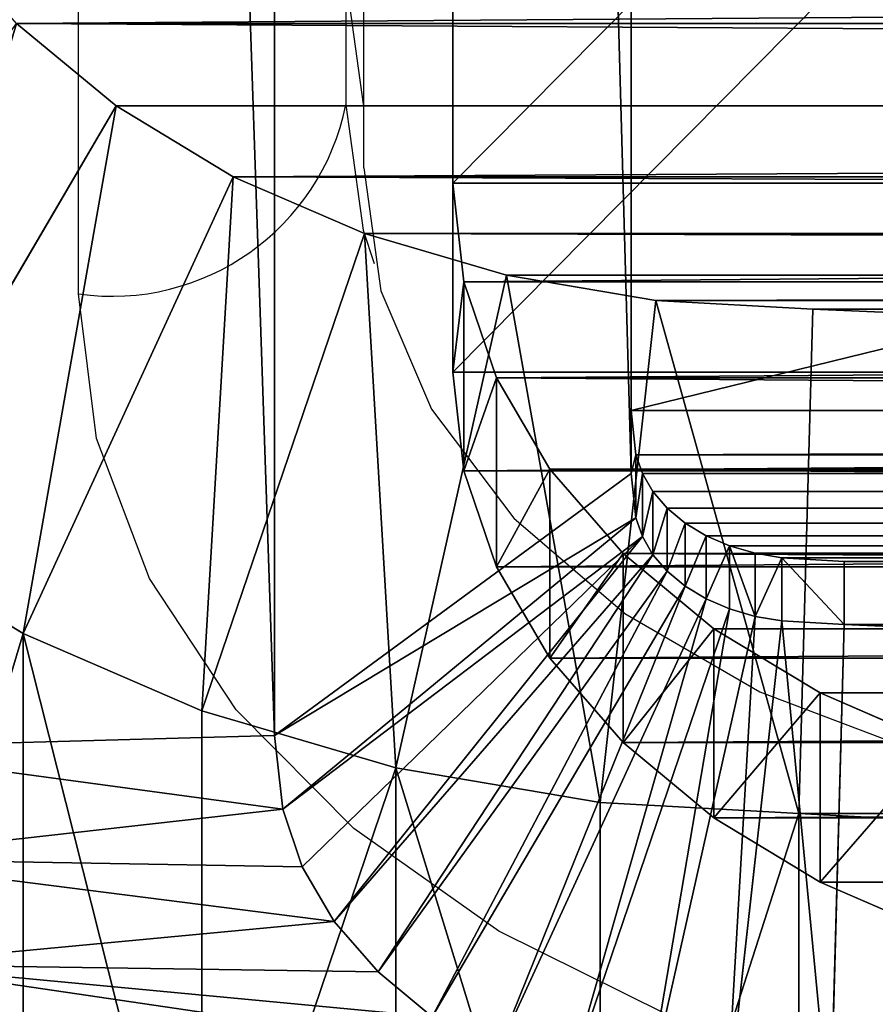
# Model space of a CAD drawing. Units: centimetres. Extents: x -3 to 13, y -4.6 to 13.5.
# Drawn here: x -2.4 to -1.4, y -4.1 to -2.9 of the extents above; entities that cross this region are included whole.
import ezdxf

# ---------------------------------------------------------------- set-up
doc = ezdxf.new("R2010")
doc.units = ezdxf.units.CM
doc.header["$LTSCALE"] = 2.54
doc.layers.get('0').update_dxf_attribs({"true_color": 0xff5454})
doc.layers.add('VP-EQ', color=7, linetype='Continuous', true_color=0x8a3492)

# ---------------------------------------------------------------- blocks, each defined once
blk = doc.blocks.new('Group_1')
at = {"color": 0}
for p, q in [((1.3, 15.9528, 16.5185), (1.3, 1.1592, 1.7248)), ((1.3, 15.9528, 16.5185), (1.3, 1.1592, 1.7248)), ((1.3, 1.0884, 1.7955), (1.3, 15.8821, 16.5892)), ((1.3, 1.0884, 1.7955), (1.3, 15.8821, 16.5892)), ((0.9, 15.6104, 16.8832), (0.9, 0.7945, 2.0673)), ((0.9, 15.6104, 16.8832), (0.9, 0.7945, 2.0673)), ((0.6103, 1.5935, 0.3208), (0.7224, 1.5008, 0.228)), ((0.6103, 1.5935, 0.3208), (0.7224, 1.5008, 0.228)), ((0.7224, 1.5008, 0.228), (0.4387, 1.0173, 0.3102)), ((0.7224, 1.5008, 0.228), (0.4387, 1.0173, 0.3102)), ((0.7224, 1.5008, 0.228), (0.8536, 1.4215, 0.1487)), ((0.7224, 1.5008, 0.228), (0.8536, 1.4215, 0.1487)), ((0.8536, 1.4215, 0.1487), (0.6178, 0.9091, 0.202)), ((0.8536, 1.4215, 0.1487), (0.6178, 0.9091, 0.202)), ((0.8536, 1.4215, 0.1487), (1.0008, 1.3578, 0.085)), ((0.8536, 1.4215, 0.1487), (1.0008, 1.3578, 0.085)), ((1.0008, 1.3578, 0.085), (0.8186, 0.8221, 0.115)), ((1.0008, 1.3578, 0.085), (0.8186, 0.8221, 0.115)), ((1.0008, 1.3578, 0.085), (1.1602, 1.3111, 0.0383)), ((1.0008, 1.3578, 0.085), (1.1602, 1.3111, 0.0383)), ((1.1602, 1.3111, 0.0383), (1.0362, 0.7584, 0.0513)), ((1.1602, 1.3111, 0.0383), (1.0362, 0.7584, 0.0513)), ((1.1602, 1.3111, 0.0383), (1.328, 1.2826, 0.0098)), ((1.1602, 1.3111, 0.0383), (1.328, 1.2826, 0.0098)), ((1.328, 1.2826, 0.0098), (1.2652, 0.7195, 0.0124)), ((1.328, 1.2826, 0.0098), (1.2652, 0.7195, 0.0124)), ((1.328, 1.2826, 0.0098), (1.5039, 1.2728)), ((1.328, 1.2826, 0.0098), (1.5039, 1.2728)), ((1.4882, 0.7071), (1.5039, 1.2728)), ((1.4882, 0.7071), (1.5039, 1.2728)), ((1.5039, 1.2728), (14.4961, 1.2728)), ((1.5039, 1.2728), (14.4961, 1.2728)), ((1.3, 1.1592, 1.7248), (1.3055, 1.1096, 1.6753)), ((1.3, 1.0884, 1.7955), (1.3, 1.1592, 1.7248)), ((1.3, 1.0884, 1.7955), (1.3, 1.1592, 1.7248)), ((1.3, 1.1592, 1.7248), (1.3055, 1.1096, 1.6753)), ((1.3055, 1.1096, 1.6753), (1.3127, 1.0883, 1.654)), ((1.3055, 1.0389, 1.746), (1.3055, 1.1096, 1.6753)), ((1.3055, 1.1096, 1.6753), (1.3127, 1.0883, 1.654)), ((1.3055, 1.0389, 1.746), (1.3055, 1.1096, 1.6753)), ((0.9, 0.7945, 2.0673), (1.3, 1.0884, 1.7955)), ((0.9, 0.7945, 2.0673), (1.3, 1.0884, 1.7955)), ((1.3055, 1.0389, 1.746), (1.3, 1.0884, 1.7955)), ((1.3055, 1.0389, 1.746), (1.3, 1.0884, 1.7955)), ((1.3127, 1.0883, 1.654), (1.3246, 1.0682, 1.6338)), ((1.3127, 1.0176, 1.7247), (1.3127, 1.0883, 1.654)), ((1.3127, 1.0176, 1.7247), (1.3127, 1.0883, 1.654)), ((1.3127, 1.0883, 1.654), (1.3246, 1.0682, 1.6338)), ((1.3246, 1.0682, 1.6338), (1.3407, 1.0495, 1.6152)), ((1.3246, 0.9974, 1.7046), (1.3246, 1.0682, 1.6338)), ((1.3246, 0.9974, 1.7046), (1.3246, 1.0682, 1.6338)), ((1.3246, 1.0682, 1.6338), (1.3407, 1.0495, 1.6152)), ((1.3407, 1.0495, 1.6152), (1.3608, 1.0329, 1.5986)), ((1.3407, 0.9788, 1.6859), (1.3407, 1.0495, 1.6152)), ((1.3407, 0.9788, 1.6859), (1.3407, 1.0495, 1.6152)), ((1.3407, 1.0495, 1.6152), (1.3608, 1.0329, 1.5986)), ((0.9092, 0.7117, 1.9844), (1.3055, 1.0389, 1.746)), ((0.9092, 0.7117, 1.9844), (1.3055, 1.0389, 1.746)), ((1.3127, 1.0176, 1.7247), (1.3055, 1.0389, 1.746)), ((1.3127, 1.0176, 1.7247), (1.3055, 1.0389, 1.746)), ((1.3608, 1.0329, 1.5986), (1.3843, 1.0187, 1.5844)), ((1.3608, 0.9622, 1.6693), (1.3608, 1.0329, 1.5986)), ((1.3608, 1.0329, 1.5986), (1.3843, 1.0187, 1.5844)), ((1.3608, 0.9622, 1.6693), (1.3608, 1.0329, 1.5986)), ((0.6178, 0.9091, 0.202), (0.4387, 1.0173, 0.3102)), ((0.6178, 0.9091, 0.202), (0.4387, 1.0173, 0.3102)), ((0.9311, 0.6471, 1.9199), (1.3127, 1.0176, 1.7247)), ((0.9311, 0.6471, 1.9199), (1.3127, 1.0176, 1.7247)), ((1.3246, 0.9974, 1.7046), (1.3127, 1.0176, 1.7247)), ((1.3246, 0.9974, 1.7046), (1.3127, 1.0176, 1.7247)), ((1.3843, 1.0187, 1.5844), (1.4106, 1.0073, 1.573)), ((1.3843, 0.948, 1.6551), (1.3843, 1.0187, 1.5844)), ((1.3843, 0.948, 1.6551), (1.3843, 1.0187, 1.5844)), ((1.3843, 1.0187, 1.5844), (1.4106, 1.0073, 1.573)), ((1.4106, 1.0073, 1.573), (1.4392, 0.999, 1.5646)), ((1.4106, 0.9366, 1.6437), (1.4106, 1.0073, 1.573)), ((1.4106, 0.9366, 1.6437), (1.4106, 1.0073, 1.573)), ((1.4106, 1.0073, 1.573), (1.4392, 0.999, 1.5646)), ((0.967, 0.5858, 1.8586), (1.3246, 0.9974, 1.7046)), ((0.967, 0.5858, 1.8586), (1.3246, 0.9974, 1.7046)), ((1.3407, 0.9788, 1.6859), (1.3246, 0.9974, 1.7046)), ((1.3407, 0.9788, 1.6859), (1.3246, 0.9974, 1.7046)), ((1.4392, 0.999, 1.5646), (1.4692, 0.9939, 1.5595)), ((1.4392, 0.9282, 1.6353), (1.4392, 0.999, 1.5646)), ((1.4392, 0.9282, 1.6353), (1.4392, 0.999, 1.5646)), ((1.4392, 0.999, 1.5646), (1.4692, 0.9939, 1.5595)), ((1.4692, 0.9939, 1.5595), (1.5393, 0.9899, 1.5556)), ((1.4692, 0.9231, 1.6302), (1.4692, 0.9939, 1.5595)), ((1.4692, 0.9231, 1.6302), (1.4692, 0.9939, 1.5595)), ((1.4692, 0.9939, 1.5595), (1.5393, 0.9899, 1.5556)), ((1.5393, 0.9899, 1.5556), (14.4607, 0.9899, 1.5556)), ((1.5393, 0.9192, 1.6263), (1.5393, 0.9899, 1.5556)), ((1.5393, 0.9899, 1.5556), (14.4607, 0.9899, 1.5556)), ((1.5393, 0.9192, 1.6263), (1.5393, 0.9899, 1.5556)), ((1.0161, 0.5292, 1.802), (1.3407, 0.9788, 1.6859)), ((1.0161, 0.5292, 1.802), (1.3407, 0.9788, 1.6859)), ((1.3608, 0.9622, 1.6693), (1.3407, 0.9788, 1.6859)), ((1.3608, 0.9622, 1.6693), (1.3407, 0.9788, 1.6859)), ((1.077, 0.4787, 1.7515), (1.3608, 0.9622, 1.6693)), ((1.077, 0.4787, 1.7515), (1.3608, 0.9622, 1.6693)), ((1.3843, 0.948, 1.6551), (1.3608, 0.9622, 1.6693)), ((1.3843, 0.948, 1.6551), (1.3608, 0.9622, 1.6693)), ((1.1484, 0.4356, 1.7084), (1.3843, 0.948, 1.6551)), ((1.1484, 0.4356, 1.7084), (1.3843, 0.948, 1.6551)), ((1.4106, 0.9366, 1.6437), (1.3843, 0.948, 1.6551)), ((1.4106, 0.9366, 1.6437), (1.3843, 0.948, 1.6551)), ((1.2284, 0.401, 1.6738), (1.4106, 0.9366, 1.6437)), ((1.2284, 0.401, 1.6738), (1.4106, 0.9366, 1.6437)), ((1.3152, 0.3756, 1.6484), (1.4392, 0.9282, 1.6353)), ((1.3152, 0.3756, 1.6484), (1.4392, 0.9282, 1.6353)), ((1.4392, 0.9282, 1.6353), (1.4106, 0.9366, 1.6437)), ((1.4392, 0.9282, 1.6353), (1.4106, 0.9366, 1.6437)), ((1.4692, 0.9231, 1.6302), (1.4392, 0.9282, 1.6353)), ((1.4692, 0.9231, 1.6302), (1.4392, 0.9282, 1.6353)), ((1.4064, 0.3601, 1.6329), (1.4692, 0.9231, 1.6302)), ((1.4064, 0.3601, 1.6329), (1.4692, 0.9231, 1.6302)), ((1.5393, 0.9192, 1.6263), (1.4692, 0.9231, 1.6302)), ((1.5393, 0.9192, 1.6263), (1.4692, 0.9231, 1.6302)), ((1.5236, 0.3536, 1.6263), (1.5393, 0.9192, 1.6263)), ((1.5236, 0.3536, 1.6263), (1.5393, 0.9192, 1.6263)), ((14.4607, 0.9192, 1.6263), (1.5393, 0.9192, 1.6263)), ((14.4607, 0.9192, 1.6263), (1.5393, 0.9192, 1.6263)), ((0.6178, 0.9091, 0.202), (0.6178, 0.202, 0.9091)), ((0.8186, 0.8221, 0.115), (0.6178, 0.9091, 0.202)), ((0.6178, 0.9091, 0.202), (0.6178, 0.202, 0.9091)), ((0.8186, 0.8221, 0.115), (0.6178, 0.9091, 0.202)), ((0.8186, 0.8221, 0.115), (0.8186, 0.115, 0.8221)), ((0.8186, 0.8221, 0.115), (0.8186, 0.115, 0.8221)), ((1.0362, 0.7584, 0.0513), (0.8186, 0.8221, 0.115)), ((1.0362, 0.7584, 0.0513), (0.8186, 0.8221, 0.115)), ((0.9, 0.7945, 2.0673), (0.9092, 0.7117, 1.9844)), ((0.9, 0.7945, 2.0673), (0.9092, 0.7117, 1.9844)), ((1.0362, 0.7584, 0.0513), (1.0362, 0.0513, 0.7584)), ((1.2652, 0.7195, 0.0124), (1.0362, 0.7584, 0.0513)), ((1.0362, 0.7584, 0.0513), (1.0362, 0.0513, 0.7584)), ((1.2652, 0.7195, 0.0124), (1.0362, 0.7584, 0.0513)), ((1.2652, 0.7195, 0.0124), (1.2652, 0.0124, 0.7195)), ((1.4882, 0.7071), (1.2652, 0.7195, 0.0124)), ((1.2652, 0.7195, 0.0124), (1.2652, 0.0124, 0.7195)), ((1.4882, 0.7071), (1.2652, 0.7195, 0.0124)), ((0.9092, 0.7117, 1.9844), (0.9311, 0.6471, 1.9199)), ((0.9092, 0.7117, 1.9844), (0.9311, 0.6471, 1.9199)), ((1.4882, 0.7071), (1.4882, 0, 0.7071)), ((1.4882, 0.7071), (1.4882, 0, 0.7071)), ((14.5118, 0.7071), (1.4882, 0.7071)), ((14.5118, 0.7071), (1.4882, 0.7071)), ((0.9311, 0.6471, 1.9199), (0.967, 0.5858, 1.8586)), ((0.9311, 0.6471, 1.9199), (0.967, 0.5858, 1.8586)), ((0.967, 0.5858, 1.8586), (1.0161, 0.5292, 1.802)), ((0.967, 0.5858, 1.8586), (1.0161, 0.5292, 1.802)), ((1.0161, 0.5292, 1.802), (1.077, 0.4787, 1.7515)), ((1.0161, 0.5292, 1.802), (1.077, 0.4787, 1.7515))]:
    blk.add_line(p, q, dxfattribs=at)
mesh = blk.add_polyface(dxfattribs=at)
corners = [(1.5039, 1.2728), (14.672, 1.2826, 0.0098), (14.4961, 1.2728), (1.328, 1.2826, 0.0098), (14.8398, 1.3111, 0.0383), (1.1602, 1.3111, 0.0383), (1.0008, 1.3578, 0.085), (14.9992, 1.3578, 0.085), (0.8536, 1.4215, 0.1487), (15.1464, 1.4215, 0.1487), (15.2776, 1.5008, 0.228), (0.7224, 1.5008, 0.228), (0.6103, 1.5935, 0.3208), (15.3897, 1.5935, 0.3208), (15.4798, 1.6976, 0.4248), (0.5202, 1.6976, 0.4248), (15.5459, 1.8103, 0.5375), (0.4541, 1.8103, 0.5375), (0.4138, 1.929, 0.6562), (15.5862, 1.929, 0.6562), (15.6, 2.0534, 0.7806), (0.4, 2.0534, 0.7806), (0.4, 16.8971, 15.6243), (15.6, 5.3543, 4.0815), (15.6, 6.2736, 5.0008), (15.6, 16.8971, 15.6243), (15.5862, 17.0215, 15.7487), (0.4138, 17.0215, 15.7487), (15.5459, 17.1401, 15.8674), (0.4541, 17.1401, 15.8674), (0.5202, 17.2529, 15.9801), (15.4798, 17.2529, 15.9801), (0.6103, 17.3569, 16.0841), (15.3897, 17.3569, 16.0841), (0.7224, 17.4497, 16.1769), (15.2776, 17.4497, 16.1769), (15.1464, 17.5289, 16.2562), (0.8536, 17.5289, 16.2562), (1.0008, 17.5927, 16.3199), (14.9992, 17.5927, 16.3199), (14.8398, 17.6394, 16.3666), (1.1602, 17.6394, 16.3666), (1.328, 17.6679, 16.3951), (14.672, 17.6679, 16.3951), (1.5039, 17.6777, 16.4049), (13.1233, 17.6777, 16.4049), (14.4961, 17.6777, 16.4049), (13.7233, 17.6777, 16.4049)]
mesh.append_faces([[corners[k] for k in face] for face in [(0, 1, 2), (46, 45, 47)]], dxfattribs={"vtx0": -1, "color": 0})
mesh.append_faces([[corners[k] for k in face] for face in [(1, 3, 4), (4, 6, 7), (7, 8, 9), (9, 8, 10), (10, 12, 13), (13, 12, 14), (14, 15, 16), (16, 18, 19), (19, 18, 20), (20, 22, 23), (23, 22, 24), (24, 22, 25), (25, 22, 26), (26, 27, 28), (28, 30, 31), (31, 32, 33), (33, 34, 35), (35, 34, 36), (36, 38, 39), (39, 38, 40), (40, 42, 43)]], dxfattribs={"vtx0": -1, "vtx1": -1, "color": 0})
mesh.append_faces([[corners[k] for k in face] for face in [(1, 0, 3), (4, 3, 5), (4, 5, 6), (7, 6, 8), (10, 8, 11), (10, 11, 12), (14, 12, 15), (16, 15, 17), (16, 17, 18), (20, 18, 21), (20, 21, 22), (26, 22, 27), (28, 27, 29), (28, 29, 30), (31, 30, 32), (33, 32, 34), (36, 34, 37), (36, 37, 38), (40, 38, 41), (40, 41, 42), (43, 42, 44), (43, 44, 45), (45, 46, 43)]], dxfattribs={"vtx0": -1, "vtx2": -1, "color": 0})
mesh = blk.add_polyface(dxfattribs=at)
corners = [(14.672, 0.0098, 1.2826), (1.5039, 0, 1.2728), (14.4961, 0, 1.2728), (1.328, 0.0098, 1.2826), (14.8398, 0.0383, 1.3111), (1.1602, 0.0383, 1.3111), (14.9992, 0.085, 1.3578), (1.0008, 0.085, 1.3578), (15.1464, 0.1487, 1.4215), (0.8536, 0.1487, 1.4215), (15.2776, 0.228, 1.5008), (0.7224, 0.228, 1.5008), (0.6103, 0.3208, 1.5935), (15.3897, 0.3208, 1.5935), (14.4764, 0.3536, 1.6263), (14.5936, 0.3601, 1.6329), (15.4798, 0.4248, 1.6976), (14.6848, 0.3756, 1.6484), (14.7716, 0.401, 1.6738), (14.8516, 0.4356, 1.7084), (15.5459, 0.5375, 1.8103), (14.923, 0.4787, 1.7515), (14.9839, 0.5292, 1.802), (15.033, 0.5858, 1.8586), (15.5862, 0.6562, 1.929), (15.0689, 0.6471, 1.9199), (15.0908, 0.7117, 1.9844), (15.6, 0.7806, 2.0534), (15.1, 0.7945, 2.0673), (15.6, 4.0815, 5.3543), (15.1, 4.0815, 5.3543), (15.6, 5.0008, 6.2736), (15.1, 5.0008, 6.2736), (15.1, 15.6104, 16.8832), (15.6, 15.6243, 16.8971), (15.0908, 15.6932, 16.966), (15.5862, 15.7487, 17.0215), (15.0689, 15.7578, 17.0306), (15.5459, 15.8674, 17.1401), (15.033, 15.8191, 17.0919), (14.9839, 15.8757, 17.1485), (15.4798, 15.9801, 17.2529), (14.923, 15.9261, 17.1989), (14.8516, 15.9692, 17.242), (14.7716, 16.0039, 17.2767), (15.3897, 16.0841, 17.3569), (14.6848, 16.0293, 17.3021), (14.5936, 16.0448, 17.3176), (14.4764, 16.0513, 17.3241), (13.7233, 16.0513, 17.3241), (13.1233, 16.0513, 17.3241), (1.5236, 16.0513, 17.3241), (0.6103, 16.0841, 17.3569), (0.7224, 16.1769, 17.4497), (15.2776, 16.1769, 17.4497), (15.1464, 16.2562, 17.5289), (0.8536, 16.2562, 17.5289), (14.9992, 16.3199, 17.5927), (1.0008, 16.3199, 17.5927), (14.8398, 16.3666, 17.6394), (1.1602, 16.3666, 17.6394), (14.672, 16.3951, 17.6679), (1.328, 16.3951, 17.6679), (14.4961, 16.4049, 17.6777), (13.1233, 16.4049, 17.6777), (1.5039, 16.4049, 17.6777), (13.7233, 16.4049, 17.6777), (1.4064, 0.3601, 1.6329), (0.5202, 0.4248, 1.6976), (1.5236, 0.3536, 1.6263), (1.3152, 0.3756, 1.6484), (1.2284, 0.401, 1.6738), (1.1484, 0.4356, 1.7084), (0.4541, 0.5375, 1.8103), (1.077, 0.4787, 1.7515), (1.0161, 0.5292, 1.802), (0.967, 0.5858, 1.8586), (0.4138, 0.6562, 1.929), (0.9311, 0.6471, 1.9199), (0.9092, 0.7117, 1.9844), (0.4, 0.7806, 2.0534), (0.9, 0.7945, 2.0673), (0.4, 15.6243, 16.8971), (0.9, 15.6104, 16.8832), (0.9092, 15.6932, 16.966), (0.4138, 15.7487, 17.0215), (0.9311, 15.7578, 17.0306), (0.4541, 15.8674, 17.1401), (0.967, 15.8191, 17.0919), (1.0161, 15.8757, 17.1485), (0.5202, 15.9801, 17.2529), (1.077, 15.9261, 17.1989), (1.1484, 15.9692, 17.242), (1.2284, 16.0039, 17.2767), (1.3152, 16.0293, 17.3021), (1.4064, 16.0448, 17.3176)]
mesh.append_faces([[corners[k] for k in face] for face in [(0, 1, 2), (62, 64, 65), (64, 63, 66)]], dxfattribs={"vtx0": -1, "color": 0})
mesh.append_faces([[corners[k] for k in face] for face in [(1, 0, 3), (3, 4, 5), (5, 6, 7), (7, 8, 9), (9, 10, 11), (11, 10, 12), (14, 13, 15), (15, 16, 17), (17, 16, 18), (18, 16, 19), (19, 20, 21), (21, 20, 22), (22, 20, 23), (23, 24, 25), (25, 24, 26), (26, 27, 28), (28, 29, 30), (30, 31, 32), (32, 31, 33), (33, 34, 35), (35, 36, 37), (37, 38, 39), (39, 38, 40), (40, 41, 42), (42, 41, 43), (43, 41, 44), (44, 45, 46), (46, 45, 47), (47, 45, 48), (48, 45, 49), (49, 45, 50), (50, 45, 51), (52, 45, 53), (53, 55, 56), (56, 57, 58), (58, 59, 60), (60, 61, 62), (12, 67, 68), (67, 12, 69), (69, 12, 14), (68, 72, 73), (73, 76, 77), (77, 79, 80), (80, 81, 82), (82, 84, 85), (85, 86, 87), (87, 89, 90), (90, 93, 52)]], dxfattribs={"vtx0": -1, "vtx1": -1, "color": 0})
mesh.append_faces([[corners[k] for k in face] for face in [(12, 13, 14), (51, 45, 52), (62, 63, 64)]], dxfattribs={"vtx0": -1, "vtx1": -1, "vtx2": -1, "color": 0})
mesh.append_faces([[corners[k] for k in face] for face in [(3, 0, 4), (5, 4, 6), (7, 6, 8), (9, 8, 10), (12, 10, 13), (15, 13, 16), (19, 16, 20), (23, 20, 24), (26, 24, 27), (28, 27, 29), (30, 29, 31), (33, 31, 34), (35, 34, 36), (37, 36, 38), (40, 38, 41), (44, 41, 45), (53, 45, 54), (53, 54, 55), (56, 55, 57), (58, 57, 59), (60, 59, 61), (62, 61, 63), (68, 67, 70), (68, 70, 71), (68, 71, 72), (73, 72, 74), (73, 74, 75), (73, 75, 76), (77, 76, 78), (77, 78, 79), (80, 79, 81), (82, 81, 83), (82, 83, 84), (85, 84, 86), (87, 86, 88), (87, 88, 89), (90, 89, 91), (90, 91, 92), (90, 92, 93), (52, 93, 94), (52, 94, 95), (52, 95, 51)]], dxfattribs={"vtx0": -1, "vtx2": -1, "color": 0})
mesh = blk.add_polyface(dxfattribs=at)
corners = [(14.5308, 0.9939, 1.5595), (1.5393, 0.9899, 1.5556), (14.4607, 0.9899, 1.5556), (1.4692, 0.9939, 1.5595), (14.5608, 0.999, 1.5646), (1.4392, 0.999, 1.5646), (14.5894, 1.0073, 1.573), (1.4106, 1.0073, 1.573), (1.3843, 1.0187, 1.5844), (14.6157, 1.0187, 1.5844), (14.6392, 1.0329, 1.5986), (1.3608, 1.0329, 1.5986), (14.6593, 1.0495, 1.6152), (1.3407, 1.0495, 1.6152), (14.6754, 1.0682, 1.6338), (1.3246, 1.0682, 1.6338), (14.6873, 1.0883, 1.654), (1.3127, 1.0883, 1.654), (14.6945, 1.1096, 1.6753), (1.3055, 1.1096, 1.6753), (14.7, 1.1592, 1.7248), (1.3, 1.1592, 1.7248), (14.7, 4.4351, 5.0008), (1.3, 15.9528, 16.5185), (14.7, 5.3543, 5.92), (14.7, 15.9528, 16.5185), (1.3055, 16.0024, 16.5681), (14.6945, 16.0024, 16.5681), (14.6873, 16.0236, 16.5893), (1.3127, 16.0236, 16.5893), (14.6754, 16.0438, 16.6095), (1.3246, 16.0438, 16.6095), (1.3407, 16.0625, 16.6281), (14.6593, 16.0625, 16.6281), (1.3608, 16.0791, 16.6448), (14.6392, 16.0791, 16.6448), (14.6157, 16.0933, 16.6589), (1.3843, 16.0933, 16.6589), (14.5894, 16.1047, 16.6704), (1.4106, 16.1047, 16.6704), (1.4392, 16.113, 16.6787), (14.5608, 16.113, 16.6787), (14.5308, 16.1181, 16.6838), (1.4692, 16.1181, 16.6838), (14.4607, 16.122, 16.6877), (13.1233, 16.122, 16.6877), (1.5393, 16.122, 16.6877), (13.7233, 16.122, 16.6877)]
mesh.append_faces([[corners[k] for k in face] for face in [(0, 1, 2), (43, 45, 46), (45, 44, 47)]], dxfattribs={"vtx0": -1, "color": 0})
mesh.append_faces([[corners[k] for k in face] for face in [(1, 0, 3), (3, 4, 5), (5, 6, 7), (7, 6, 8), (8, 10, 11), (11, 12, 13), (13, 14, 15), (15, 16, 17), (17, 18, 19), (19, 20, 21), (21, 22, 23), (23, 25, 26), (26, 28, 29), (29, 30, 31), (31, 30, 32), (32, 33, 34), (34, 36, 37), (37, 38, 39), (39, 38, 40), (40, 42, 43)]], dxfattribs={"vtx0": -1, "vtx1": -1, "color": 0})
mesh.append_faces([[corners[k] for k in face] for face in [(43, 44, 45)]], dxfattribs={"vtx0": -1, "vtx1": -1, "vtx2": -1, "color": 0})
mesh.append_faces([[corners[k] for k in face] for face in [(3, 0, 4), (5, 4, 6), (8, 6, 9), (8, 9, 10), (11, 10, 12), (13, 12, 14), (15, 14, 16), (17, 16, 18), (19, 18, 20), (21, 20, 22), (23, 22, 24), (23, 24, 25), (26, 25, 27), (26, 27, 28), (29, 28, 30), (32, 30, 33), (34, 33, 35), (34, 35, 36), (37, 36, 38), (40, 38, 41), (40, 41, 42), (43, 42, 44)]], dxfattribs={"vtx0": -1, "vtx2": -1, "color": 0})
mesh = blk.add_polyface(dxfattribs=at)
corners = [(1.3, 1.1592, 1.7248), (1.3, 15.8821, 16.5892), (1.3, 1.0884, 1.7955), (1.3, 15.9528, 16.5185)]
mesh.append_faces([[corners[k] for k in face] for face in [(0, 1, 2), (1, 0, 3)]], dxfattribs={"vtx0": -1, "color": 0})
mesh = blk.add_polyface(dxfattribs=at)
corners = [(1.3, 1.0884, 1.7955), (0.9, 15.6104, 16.8832), (0.9, 0.7945, 2.0673), (1.3, 15.8821, 16.5892)]
mesh.append_faces([[corners[k] for k in face] for face in [(0, 1, 2), (1, 0, 3)]], dxfattribs={"vtx0": -1, "color": 0})
mesh = blk.add_polyface(dxfattribs=at)
corners = [(0.6103, 1.5935, 0.3208), (0.4387, 1.0173, 0.3102), (0.2857, 1.1439, 0.4368), (0.7224, 1.5008, 0.228)]
mesh.append_faces([[corners[k] for k in face] for face in [(0, 1, 2), (1, 0, 3)]], dxfattribs={"vtx0": -1, "color": 0})
mesh = blk.add_polyface(dxfattribs=at)
corners = [(0.7224, 1.5008, 0.228), (0.6178, 0.9091, 0.202), (0.4387, 1.0173, 0.3102), (0.8536, 1.4215, 0.1487)]
mesh.append_faces([[corners[k] for k in face] for face in [(0, 1, 2), (1, 0, 3)]], dxfattribs={"vtx0": -1, "color": 0})
mesh = blk.add_polyface(dxfattribs=at)
corners = [(0.8536, 1.4215, 0.1487), (0.8186, 0.8221, 0.115), (0.6178, 0.9091, 0.202), (1.0008, 1.3578, 0.085)]
mesh.append_faces([[corners[k] for k in face] for face in [(0, 1, 2), (1, 0, 3)]], dxfattribs={"vtx0": -1, "color": 0})
mesh = blk.add_polyface(dxfattribs=at)
corners = [(1.0008, 1.3578, 0.085), (1.0362, 0.7584, 0.0513), (0.8186, 0.8221, 0.115), (1.1602, 1.3111, 0.0383)]
mesh.append_faces([[corners[k] for k in face] for face in [(0, 1, 2), (1, 0, 3)]], dxfattribs={"vtx0": -1, "color": 0})
mesh = blk.add_polyface(dxfattribs=at)
corners = [(1.1602, 1.3111, 0.0383), (1.2652, 0.7195, 0.0124), (1.0362, 0.7584, 0.0513), (1.328, 1.2826, 0.0098)]
mesh.append_faces([[corners[k] for k in face] for face in [(0, 1, 2), (1, 0, 3)]], dxfattribs={"vtx0": -1, "color": 0})
mesh = blk.add_polyface(dxfattribs=at)
corners = [(1.328, 1.2826, 0.0098), (1.4882, 0.7071), (1.2652, 0.7195, 0.0124), (1.5039, 1.2728)]
mesh.append_faces([[corners[k] for k in face] for face in [(0, 1, 2), (1, 0, 3)]], dxfattribs={"vtx0": -1, "color": 0})
mesh = blk.add_polyface(dxfattribs=at)
corners = [(1.5039, 1.2728), (14.5118, 0.7071), (1.4882, 0.7071), (14.4961, 1.2728)]
mesh.append_faces([[corners[k] for k in face] for face in [(0, 1, 2), (1, 0, 3)]], dxfattribs={"vtx0": -1, "color": 0})
mesh = blk.add_polyface(dxfattribs=at)
corners = [(1.3055, 1.1096, 1.6753), (1.3, 1.0884, 1.7955), (1.3055, 1.0389, 1.746), (1.3, 1.1592, 1.7248)]
mesh.append_faces([[corners[k] for k in face] for face in [(0, 1, 2), (1, 0, 3)]], dxfattribs={"vtx0": -1, "color": 0})
mesh = blk.add_polyface(dxfattribs=at)
corners = [(1.3127, 1.0883, 1.654), (1.3055, 1.0389, 1.746), (1.3127, 1.0176, 1.7247), (1.3055, 1.1096, 1.6753)]
mesh.append_faces([[corners[k] for k in face] for face in [(0, 1, 2), (1, 0, 3)]], dxfattribs={"vtx0": -1, "color": 0})
mesh = blk.add_polyface(dxfattribs=at)
corners = [(1.3055, 1.0389, 1.746), (0.9, 0.7945, 2.0673), (0.9092, 0.7117, 1.9844), (1.3, 1.0884, 1.7955)]
mesh.append_faces([[corners[k] for k in face] for face in [(0, 1, 2), (1, 0, 3)]], dxfattribs={"vtx0": -1, "color": 0})
mesh = blk.add_polyface(dxfattribs=at)
corners = [(1.3246, 1.0682, 1.6338), (1.3127, 1.0176, 1.7247), (1.3246, 0.9974, 1.7046), (1.3127, 1.0883, 1.654)]
mesh.append_faces([[corners[k] for k in face] for face in [(0, 1, 2), (1, 0, 3)]], dxfattribs={"vtx0": -1, "color": 0})
mesh = blk.add_polyface(dxfattribs=at)
corners = [(1.3407, 1.0495, 1.6152), (1.3246, 0.9974, 1.7046), (1.3407, 0.9788, 1.6859), (1.3246, 1.0682, 1.6338)]
mesh.append_faces([[corners[k] for k in face] for face in [(0, 1, 2), (1, 0, 3)]], dxfattribs={"vtx0": -1, "color": 0})
mesh = blk.add_polyface(dxfattribs=at)
corners = [(1.3608, 1.0329, 1.5986), (1.3407, 0.9788, 1.6859), (1.3608, 0.9622, 1.6693), (1.3407, 1.0495, 1.6152)]
mesh.append_faces([[corners[k] for k in face] for face in [(0, 1, 2), (1, 0, 3)]], dxfattribs={"vtx0": -1, "color": 0})
mesh = blk.add_polyface(dxfattribs=at)
corners = [(1.3127, 1.0176, 1.7247), (0.9092, 0.7117, 1.9844), (0.9311, 0.6471, 1.9199), (1.3055, 1.0389, 1.746)]
mesh.append_faces([[corners[k] for k in face] for face in [(0, 1, 2), (1, 0, 3)]], dxfattribs={"vtx0": -1, "color": 0})
mesh = blk.add_polyface(dxfattribs=at)
corners = [(1.3843, 1.0187, 1.5844), (1.3608, 0.9622, 1.6693), (1.3843, 0.948, 1.6551), (1.3608, 1.0329, 1.5986)]
mesh.append_faces([[corners[k] for k in face] for face in [(0, 1, 2), (1, 0, 3)]], dxfattribs={"vtx0": -1, "color": 0})
mesh = blk.add_polyface(dxfattribs=at)
corners = [(0.4387, 0.3102, 1.0173), (0.6178, 0.9091, 0.202), (0.6178, 0.202, 0.9091), (0.4387, 1.0173, 0.3102)]
mesh.append_faces([[corners[k] for k in face] for face in [(0, 1, 2), (1, 0, 3)]], dxfattribs={"vtx0": -1, "color": 0})
mesh = blk.add_polyface(dxfattribs=at)
corners = [(0.967, 0.5858, 1.8586), (1.3127, 1.0176, 1.7247), (0.9311, 0.6471, 1.9199), (1.3246, 0.9974, 1.7046)]
mesh.append_faces([[corners[k] for k in face] for face in [(0, 1, 2), (1, 0, 3)]], dxfattribs={"vtx0": -1, "color": 0})
mesh = blk.add_polyface(dxfattribs=at)
corners = [(1.3843, 0.948, 1.6551), (1.4106, 1.0073, 1.573), (1.3843, 1.0187, 1.5844), (1.4106, 0.9366, 1.6437)]
mesh.append_faces([[corners[k] for k in face] for face in [(0, 1, 2), (1, 0, 3)]], dxfattribs={"vtx0": -1, "color": 0})
mesh = blk.add_polyface(dxfattribs=at)
corners = [(1.4392, 0.9282, 1.6353), (1.4106, 1.0073, 1.573), (1.4106, 0.9366, 1.6437), (1.4392, 0.999, 1.5646)]
mesh.append_faces([[corners[k] for k in face] for face in [(0, 1, 2), (1, 0, 3)]], dxfattribs={"vtx0": -1, "color": 0})
mesh = blk.add_polyface(dxfattribs=at)
corners = [(1.0161, 0.5292, 1.802), (1.3246, 0.9974, 1.7046), (0.967, 0.5858, 1.8586), (1.3407, 0.9788, 1.6859)]
mesh.append_faces([[corners[k] for k in face] for face in [(0, 1, 2), (1, 0, 3)]], dxfattribs={"vtx0": -1, "color": 0})
mesh = blk.add_polyface(dxfattribs=at)
corners = [(1.4392, 0.9282, 1.6353), (1.4692, 0.9939, 1.5595), (1.4392, 0.999, 1.5646), (1.4692, 0.9231, 1.6302)]
mesh.append_faces([[corners[k] for k in face] for face in [(0, 1, 2), (1, 0, 3)]], dxfattribs={"vtx0": -1, "color": 0})
mesh = blk.add_polyface(dxfattribs=at)
corners = [(1.5393, 0.9192, 1.6263), (1.4692, 0.9939, 1.5595), (1.4692, 0.9231, 1.6302), (1.5393, 0.9899, 1.5556)]
mesh.append_faces([[corners[k] for k in face] for face in [(0, 1, 2), (1, 0, 3)]], dxfattribs={"vtx0": -1, "color": 0})
mesh = blk.add_polyface(dxfattribs=at)
corners = [(1.5393, 0.9192, 1.6263), (14.4607, 0.9899, 1.5556), (1.5393, 0.9899, 1.5556), (14.4607, 0.9192, 1.6263)]
mesh.append_faces([[corners[k] for k in face] for face in [(0, 1, 2), (1, 0, 3)]], dxfattribs={"vtx0": -1, "color": 0})
mesh = blk.add_polyface(dxfattribs=at)
corners = [(1.077, 0.4787, 1.7515), (1.3407, 0.9788, 1.6859), (1.0161, 0.5292, 1.802), (1.3608, 0.9622, 1.6693)]
mesh.append_faces([[corners[k] for k in face] for face in [(0, 1, 2), (1, 0, 3)]], dxfattribs={"vtx0": -1, "color": 0})
mesh = blk.add_polyface(dxfattribs=at)
corners = [(1.1484, 0.4356, 1.7084), (1.3608, 0.9622, 1.6693), (1.077, 0.4787, 1.7515), (1.3843, 0.948, 1.6551)]
mesh.append_faces([[corners[k] for k in face] for face in [(0, 1, 2), (1, 0, 3)]], dxfattribs={"vtx0": -1, "color": 0})
mesh = blk.add_polyface(dxfattribs=at)
corners = [(1.2284, 0.401, 1.6738), (1.3843, 0.948, 1.6551), (1.1484, 0.4356, 1.7084), (1.4106, 0.9366, 1.6437)]
mesh.append_faces([[corners[k] for k in face] for face in [(0, 1, 2), (1, 0, 3)]], dxfattribs={"vtx0": -1, "color": 0})
mesh = blk.add_polyface(dxfattribs=at)
corners = [(1.3152, 0.3756, 1.6484), (1.4106, 0.9366, 1.6437), (1.2284, 0.401, 1.6738), (1.4392, 0.9282, 1.6353)]
mesh.append_faces([[corners[k] for k in face] for face in [(0, 1, 2), (1, 0, 3)]], dxfattribs={"vtx0": -1, "color": 0})
mesh = blk.add_polyface(dxfattribs=at)
corners = [(1.4064, 0.3601, 1.6329), (1.4392, 0.9282, 1.6353), (1.3152, 0.3756, 1.6484), (1.4692, 0.9231, 1.6302)]
mesh.append_faces([[corners[k] for k in face] for face in [(0, 1, 2), (1, 0, 3)]], dxfattribs={"vtx0": -1, "color": 0})
mesh = blk.add_polyface(dxfattribs=at)
corners = [(1.5236, 0.3536, 1.6263), (1.4692, 0.9231, 1.6302), (1.4064, 0.3601, 1.6329), (1.5393, 0.9192, 1.6263)]
mesh.append_faces([[corners[k] for k in face] for face in [(0, 1, 2), (1, 0, 3)]], dxfattribs={"vtx0": -1, "color": 0})
mesh = blk.add_polyface(dxfattribs=at)
corners = [(14.4764, 0.3536, 1.6263), (1.5393, 0.9192, 1.6263), (1.5236, 0.3536, 1.6263), (14.4607, 0.9192, 1.6263)]
mesh.append_faces([[corners[k] for k in face] for face in [(0, 1, 2), (1, 0, 3)]], dxfattribs={"vtx0": -1, "color": 0})
mesh = blk.add_polyface(dxfattribs=at)
corners = [(0.6178, 0.9091, 0.202), (0.8186, 0.115, 0.8221), (0.6178, 0.202, 0.9091), (0.8186, 0.8221, 0.115)]
mesh.append_faces([[corners[k] for k in face] for face in [(0, 1, 2), (1, 0, 3)]], dxfattribs={"vtx0": -1, "color": 0})
mesh = blk.add_polyface(dxfattribs=at)
corners = [(1.0362, 0.7584, 0.0513), (0.8186, 0.115, 0.8221), (0.8186, 0.8221, 0.115), (1.0362, 0.0513, 0.7584)]
mesh.append_faces([[corners[k] for k in face] for face in [(0, 1, 2), (1, 0, 3)]], dxfattribs={"vtx0": -1, "color": 0})
mesh = blk.add_polyface(dxfattribs=at)
corners = [(1.0362, 0.7584, 0.0513), (1.2652, 0.0124, 0.7195), (1.0362, 0.0513, 0.7584), (1.2652, 0.7195, 0.0124)]
mesh.append_faces([[corners[k] for k in face] for face in [(0, 1, 2), (1, 0, 3)]], dxfattribs={"vtx0": -1, "color": 0})
mesh = blk.add_polyface(dxfattribs=at)
corners = [(1.4882, 0.7071), (1.2652, 0.0124, 0.7195), (1.2652, 0.7195, 0.0124), (1.4882, 0, 0.7071)]
mesh.append_faces([[corners[k] for k in face] for face in [(0, 1, 2), (1, 0, 3)]], dxfattribs={"vtx0": -1, "color": 0})
mesh = blk.add_polyface(dxfattribs=at)
corners = [(1.4882, 0.7071), (14.5118, 0, 0.7071), (1.4882, 0, 0.7071), (14.5118, 0.7071)]
mesh.append_faces([[corners[k] for k in face] for face in [(0, 1, 2), (1, 0, 3)]], dxfattribs={"vtx0": -1, "color": 0})
blk = doc.blocks.new('Group_2')
at = {"color": 7, "true_color": 0xf2ecf0}
for p, q in [((0, 0.9192, 0.7071), (0, 15.0614, 14.8492)), ((0, 0.9192, 0.7071), (0, 15.0614, 14.8492)), ((0, 0.7071, 0.9192), (0, 14.8492, 15.0614)), ((0, 0.7071, 0.9192), (0, 14.8492, 15.0614)), ((0, 0.7071, 0.9192), (0, 0.9192, 0.7071)), ((0, 0.9192, 0.7071), (0.0123, 0.8086, 0.5965)), ((0, 0.9192, 0.7071), (0.0123, 0.8086, 0.5965)), ((0, 0.7071, 0.9192), (0, 0.9192, 0.7071)), ((0.0123, 0.5965, 0.8086), (0.0123, 0.8086, 0.5965)), ((0.0123, 0.5965, 0.8086), (0.0123, 0.8086, 0.5965)), ((0.0123, 0.8086, 0.5965), (0.0489, 0.7007, 0.4886)), ((0.0123, 0.8086, 0.5965), (0.0489, 0.7007, 0.4886)), ((0, 0.7071, 0.9192), (0.0123, 0.5965, 0.8086)), ((0, 0.7071, 0.9192), (0.0123, 0.5965, 0.8086)), ((0.0489, 0.4886, 0.7007), (0.0489, 0.7007, 0.4886)), ((0.0489, 0.4886, 0.7007), (0.0489, 0.7007, 0.4886)), ((0.0489, 0.7007, 0.4886), (0.109, 0.5982, 0.3861)), ((0.0489, 0.7007, 0.4886), (0.109, 0.5982, 0.3861)), ((0.109, 0.3861, 0.5982), (0.109, 0.5982, 0.3861)), ((0.109, 0.5982, 0.3861), (0.191, 0.5036, 0.2915)), ((0.109, 0.3861, 0.5982), (0.109, 0.5982, 0.3861)), ((0.109, 0.5982, 0.3861), (0.191, 0.5036, 0.2915)), ((0.0123, 0.5965, 0.8086), (0.0489, 0.4886, 0.7007)), ((0.0123, 0.5965, 0.8086), (0.0489, 0.4886, 0.7007)), ((0.191, 0.2915, 0.5036), (0.191, 0.5036, 0.2915)), ((0.191, 0.2915, 0.5036), (0.191, 0.5036, 0.2915)), ((0.191, 0.5036, 0.2915), (0.2929, 0.4192, 0.2071)), ((0.191, 0.5036, 0.2915), (0.2929, 0.4192, 0.2071)), ((0.0489, 0.4886, 0.7007), (0.109, 0.3861, 0.5982)), ((0.0489, 0.4886, 0.7007), (0.109, 0.3861, 0.5982)), ((0.2929, 0.2071, 0.4192), (0.2929, 0.4192, 0.2071)), ((0.2929, 0.2071, 0.4192), (0.2929, 0.4192, 0.2071)), ((0.2929, 0.4192, 0.2071), (0.4122, 0.3472, 0.135)), ((0.2929, 0.4192, 0.2071), (0.4122, 0.3472, 0.135)), ((0.109, 0.3861, 0.5982), (0.191, 0.2915, 0.5036)), ((0.109, 0.3861, 0.5982), (0.191, 0.2915, 0.5036)), ((0.4122, 0.135, 0.3472), (0.4122, 0.3472, 0.135)), ((0.4122, 0.3472, 0.135), (0.546, 0.2892, 0.0771)), ((0.4122, 0.135, 0.3472), (0.4122, 0.3472, 0.135)), ((0.4122, 0.3472, 0.135), (0.546, 0.2892, 0.0771)), ((0.191, 0.2915, 0.5036), (0.2929, 0.2071, 0.4192)), ((0.191, 0.2915, 0.5036), (0.2929, 0.2071, 0.4192)), ((0.2929, 0.2071, 0.4192), (0.4122, 0.135, 0.3472)), ((0.2929, 0.2071, 0.4192), (0.4122, 0.135, 0.3472)), ((0.4122, 0.135, 0.3472), (0.546, 0.0771, 0.2892)), ((0.4122, 0.135, 0.3472), (0.546, 0.0771, 0.2892))]:
    blk.add_line(p, q, dxfattribs=at)
mesh = blk.add_polyface(dxfattribs=at)
corners = [(0.8436, 0.2208, 0.0087), (13, 0.2121), (1, 0.2121), (13.1564, 0.2208, 0.0087), (13.309, 0.2467, 0.0346), (0.691, 0.2467, 0.0346), (0.546, 0.2892, 0.0771), (13.454, 0.2892, 0.0771), (13.5878, 0.3472, 0.135), (0.4122, 0.3472, 0.135), (13.7071, 0.4192, 0.2071), (0.2929, 0.4192, 0.2071), (0.191, 0.5036, 0.2915), (13.809, 0.5036, 0.2915), (0.109, 0.5982, 0.3861), (13.891, 0.5982, 0.3861), (0.0489, 0.7007, 0.4886), (13.9511, 0.7007, 0.4886), (13.9877, 0.8086, 0.5965), (0.0123, 0.8086, 0.5965), (14, 0.9192, 0.7071), (0, 0.9192, 0.7071), (14, 15.0614, 14.8492), (0, 15.0614, 14.8492), (13.9877, 15.172, 14.9599), (0.0123, 15.172, 14.9599), (0.0489, 15.2799, 15.0678), (13.9511, 15.2799, 15.0678), (13.891, 15.3824, 15.1703), (0.109, 15.3824, 15.1703), (13.809, 15.477, 15.2649), (0.191, 15.477, 15.2649), (0.2929, 15.5614, 15.3492), (13.7071, 15.5614, 15.3492), (13.5878, 15.6334, 15.4213), (0.4122, 15.6334, 15.4213), (0.546, 15.6914, 15.4793), (13.454, 15.6914, 15.4793), (0.691, 15.7339, 15.5217), (13.309, 15.7339, 15.5217), (0.8436, 15.7598, 15.5476), (13.1564, 15.7598, 15.5476), (1, 15.7685, 15.5563), (13, 15.7685, 15.5563)]
mesh.append_faces([[corners[k] for k in face] for face in [(0, 1, 2), (41, 42, 43)]], dxfattribs={"vtx0": -1, "color": 7})
mesh.append_faces([[corners[k] for k in face] for face in [(1, 0, 3), (3, 0, 4), (4, 6, 7), (7, 6, 8), (8, 9, 10), (10, 12, 13), (13, 14, 15), (15, 16, 17), (17, 16, 18), (18, 19, 20), (20, 21, 22), (22, 23, 24), (24, 26, 27), (27, 26, 28), (28, 29, 30), (30, 32, 33), (33, 32, 34), (34, 36, 37), (37, 38, 39), (39, 40, 41)]], dxfattribs={"vtx0": -1, "vtx1": -1, "color": 7})
mesh.append_faces([[corners[k] for k in face] for face in [(4, 0, 5), (4, 5, 6), (8, 6, 9), (10, 9, 11), (10, 11, 12), (13, 12, 14), (15, 14, 16), (18, 16, 19), (20, 19, 21), (22, 21, 23), (24, 23, 25), (24, 25, 26), (28, 26, 29), (30, 29, 31), (30, 31, 32), (34, 32, 35), (34, 35, 36), (37, 36, 38), (39, 38, 40), (41, 40, 42)]], dxfattribs={"vtx0": -1, "vtx2": -1, "color": 7})
mesh = blk.add_polyface(dxfattribs=at)
corners = [(13.1564, 0.0087, 0.2208), (1, 0, 0.2121), (13, 0, 0.2121), (0.8436, 0.0087, 0.2208), (13.309, 0.0346, 0.2467), (0.691, 0.0346, 0.2467), (13.454, 0.0771, 0.2892), (0.546, 0.0771, 0.2892), (13.5878, 0.135, 0.3472), (0.4122, 0.135, 0.3472), (13.7071, 0.2071, 0.4192), (0.2929, 0.2071, 0.4192), (13.809, 0.2915, 0.5036), (0.191, 0.2915, 0.5036), (13.891, 0.3861, 0.5982), (0.109, 0.3861, 0.5982), (13.9511, 0.4886, 0.7007), (0.0489, 0.4886, 0.7007), (13.9877, 0.5965, 0.8086), (0.0123, 0.5965, 0.8086), (14, 0.7071, 0.9192), (0, 0.7071, 0.9192), (14, 14.8492, 15.0614), (0, 14.8492, 15.0614), (13.9877, 14.9599, 15.172), (0.0123, 14.9599, 15.172), (13.9511, 15.0678, 15.2799), (0.0489, 15.0678, 15.2799), (13.891, 15.1703, 15.3824), (0.109, 15.1703, 15.3824), (13.809, 15.2649, 15.477), (0.191, 15.2649, 15.477), (13.7071, 15.3492, 15.5614), (0.2929, 15.3492, 15.5614), (13.5878, 15.4213, 15.6334), (0.4122, 15.4213, 15.6334), (13.454, 15.4793, 15.6914), (0.546, 15.4793, 15.6914), (13.309, 15.5217, 15.7339), (0.691, 15.5217, 15.7339), (13.1564, 15.5476, 15.7598), (0.8436, 15.5476, 15.7598), (13, 15.5563, 15.7685), (1, 15.5563, 15.7685)]
mesh.append_faces([[corners[k] for k in face] for face in [(0, 1, 2), (41, 42, 43)]], dxfattribs={"vtx0": -1, "color": 7})
mesh.append_faces([[corners[k] for k in face] for face in [(1, 0, 3), (3, 4, 5), (5, 6, 7), (7, 8, 9), (9, 10, 11), (11, 12, 13), (13, 14, 15), (15, 16, 17), (17, 18, 19), (19, 20, 21), (21, 22, 23), (23, 24, 25), (25, 26, 27), (27, 28, 29), (29, 30, 31), (31, 32, 33), (33, 34, 35), (35, 36, 37), (37, 38, 39), (39, 40, 41)]], dxfattribs={"vtx0": -1, "vtx1": -1, "color": 7})
mesh.append_faces([[corners[k] for k in face] for face in [(3, 0, 4), (5, 4, 6), (7, 6, 8), (9, 8, 10), (11, 10, 12), (13, 12, 14), (15, 14, 16), (17, 16, 18), (19, 18, 20), (21, 20, 22), (23, 22, 24), (25, 24, 26), (27, 26, 28), (29, 28, 30), (31, 30, 32), (33, 32, 34), (35, 34, 36), (37, 36, 38), (39, 38, 40), (41, 40, 42)]], dxfattribs={"vtx0": -1, "vtx2": -1, "color": 7})
mesh = blk.add_polyface(dxfattribs=at)
corners = [(0, 14.8492, 15.0614), (0, 0.9192, 0.7071), (0, 0.7071, 0.9192), (0, 15.0614, 14.8492)]
mesh.append_faces([[corners[k] for k in face] for face in [(0, 1, 2), (1, 0, 3)]], dxfattribs={"vtx0": -1, "color": 7})
mesh = blk.add_polyface(dxfattribs=at)
corners = [(0, 0.7071, 0.9192), (0.0123, 0.8086, 0.5965), (0.0123, 0.5965, 0.8086), (0, 0.9192, 0.7071)]
mesh.append_faces([[corners[k] for k in face] for face in [(0, 1, 2), (1, 0, 3)]], dxfattribs={"vtx0": -1, "color": 7})
mesh = blk.add_polyface(dxfattribs=at)
corners = [(0.0123, 0.5965, 0.8086), (0.0489, 0.7007, 0.4886), (0.0489, 0.4886, 0.7007), (0.0123, 0.8086, 0.5965)]
mesh.append_faces([[corners[k] for k in face] for face in [(0, 1, 2), (1, 0, 3)]], dxfattribs={"vtx0": -1, "color": 7})
mesh = blk.add_polyface(dxfattribs=at)
corners = [(0.0489, 0.4886, 0.7007), (0.109, 0.5982, 0.3861), (0.109, 0.3861, 0.5982), (0.0489, 0.7007, 0.4886)]
mesh.append_faces([[corners[k] for k in face] for face in [(0, 1, 2), (1, 0, 3)]], dxfattribs={"vtx0": -1, "color": 7})
mesh = blk.add_polyface(dxfattribs=at)
corners = [(0.109, 0.3861, 0.5982), (0.191, 0.5036, 0.2915), (0.191, 0.2915, 0.5036), (0.109, 0.5982, 0.3861)]
mesh.append_faces([[corners[k] for k in face] for face in [(0, 1, 2), (1, 0, 3)]], dxfattribs={"vtx0": -1, "color": 7})
mesh = blk.add_polyface(dxfattribs=at)
corners = [(0.191, 0.2915, 0.5036), (0.2929, 0.4192, 0.2071), (0.2929, 0.2071, 0.4192), (0.191, 0.5036, 0.2915)]
mesh.append_faces([[corners[k] for k in face] for face in [(0, 1, 2), (1, 0, 3)]], dxfattribs={"vtx0": -1, "color": 7})
mesh = blk.add_polyface(dxfattribs=at)
corners = [(0.2929, 0.2071, 0.4192), (0.4122, 0.3472, 0.135), (0.4122, 0.135, 0.3472), (0.2929, 0.4192, 0.2071)]
mesh.append_faces([[corners[k] for k in face] for face in [(0, 1, 2), (1, 0, 3)]], dxfattribs={"vtx0": -1, "color": 7})
mesh = blk.add_polyface(dxfattribs=at)
corners = [(0.546, 0.2892, 0.0771), (0.4122, 0.135, 0.3472), (0.4122, 0.3472, 0.135), (0.546, 0.0771, 0.2892)]
mesh.append_faces([[corners[k] for k in face] for face in [(0, 1, 2), (1, 0, 3)]], dxfattribs={"vtx0": -1, "color": 7})
blk = doc.blocks.new('Group_3')
at = {"color": 18, "true_color": 0x000000}
blk.add_blockref('Group_1', (0, 0), dxfattribs=at)
at = {"color": 0}
blk.add_blockref('Group_2', (1.1, 0.495, 1.4142), dxfattribs=at)
blk = doc.blocks.new('1198_')
at = {"color": 0, "linetype": 'Continuous', "lineweight": 25}
for p, q in [((78.9137, 472.7123), (78.9137, 458.5702)), ((78.9337, 458.4995), (78.9337, 472.6416)), ((78.6137, 458.358), (78.6137, 472.5002))]:
    blk.add_line(p, q, dxfattribs=at)
at = {"color": 0, "linetype": 'Continuous', "lineweight": 25, "flags": 128}
for points in [[(78.9137, 458.7116), (78.9333, 458.5709), (78.9337, 458.5695)], [(78.9137, 458.5702), (78.9333, 458.4295), (78.9453, 458.392)], [(78.9337, 458.4995), (78.9529, 458.3615), (79.0098, 458.2289), (79.1023, 458.1066), (79.2266, 457.9995), (79.3782, 457.9115), (79.551, 457.8462), (79.7386, 457.8059), (79.9337, 457.7923)], [(79.9337, 457.4246), (79.7045, 457.4388), (79.4823, 457.4809), (79.2737, 457.5497), (79.0852, 457.643), (78.9225, 457.7581), (78.7906, 457.8913), (78.6933, 458.0388), (78.6338, 458.196), (78.6137, 458.358)]]:
    blk.add_lwpolyline(points, dxfattribs=at)
at = {"color": 0, "linetype": 'Continuous', "lineweight": 25}
blk.add_arc((78.6512, 458.6232), 0.2678, 261.9505, 348.5782, dxfattribs=at)

msp = doc.modelspace()

# ---------------------------------------------------------------- block references
at = {"color": 47, "true_color": 0x707042}
msp.add_blockref('Group_3', (-3, -4.5431, 77.7408), dxfattribs=at)
at = {"layer": 'VP-EQ', "color": 0}
msp.add_blockref('1198_', (-80.9337, -461.6112, -0.0223), dxfattribs=at)

doc.saveas('drawing.dxf')
